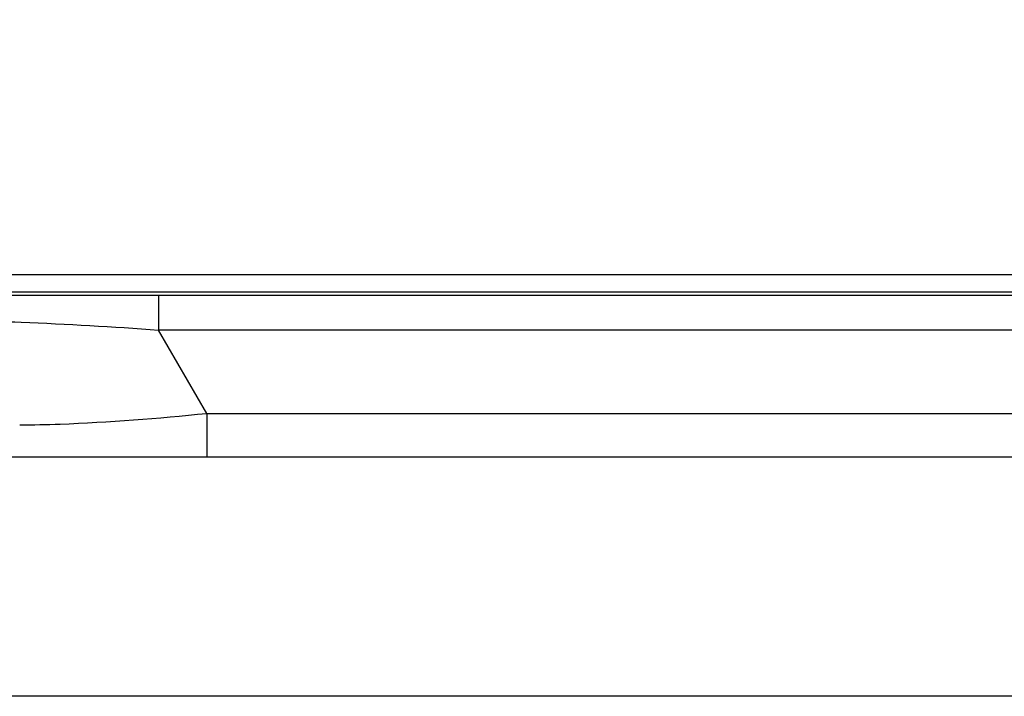
# Model space of a CAD drawing. Extents: x 0 to 2102, y 0 to 1485.
# Drawn here: x 237 to 294, y 784 to 823 of the extents above; entities that cross this region are included whole.
import ezdxf

# ---------------------------------------------------------------- set-up
doc = ezdxf.new("R2010")
doc.units = 0
doc.header["$LTSCALE"] = 115.6375
doc.layers.get('0').update_dxf_attribs({"linetype": 'CONTINUOUS'})
doc.styles.get("Standard").update_dxf_attribs({"font": 'txt', "width": 0.65})
doc.dimstyles.new('DIMSTYLE_1', dxfattribs={"dimtxt": 8.75, "dimasz": 7.5, "dimexe": 2, "dimexo": 0, "dimgap": 0.875, "dimtad": 1, "dimtxsty": 'STANDARD', "dimblk": '_ARROW_FILLED', "dimblk1": '_ARROW_FILLED', "dimblk2": '_ARROW_FILLED', "dimcen": 0.09, "dimazin": 3, "dimtp": 0.01, "dimtm": 0.01, "dimtfac": 1, "dimtofl": 0, "dimtmove": 0, "dimatfit": 3, "dimtolj": 1})

# ---------------------------------------------------------------- blocks, each defined once
blk = doc.blocks.new('_ARROW_FILLED')
at = {"color": 0, "linetype": 'BYBLOCK'}
blk.add_solid([(0, 0), (-1, 0.1667), (-1, -0.1667)], dxfattribs=at)
blk = doc.blocks.new('*D1')
at = {"color": 2, "linetype": 'CONTINUOUS'}
for p, q in [((269.319, 1328.822), (165.835, 1328.822)), ((170.835, 1328.822), (170.835, 1056.522)), ((170.835, 784.222), (170.835, 1056.522)), ((303.986, 784.222), (165.835, 784.222))]:
    blk.add_line(p, q, dxfattribs=at)
at = {"color": 2, "linetype": 'CONTINUOUS', "xscale": 7.5, "yscale": 7.5, "zscale": 7.5}
for p, rotation in [((170.835, 1328.822), 90), ((170.835, 784.222), 270)]:
    blk.add_blockref('_ARROW_FILLED', p, dxfattribs=dict(at, rotation=rotation))

msp = doc.modelspace()

# ---------------------------------------------------------------- linework, layer by layer
at = {"color": 7, "linetype": 'CONTINUOUS'}
for p, q in [((213.319, 808.522), (1005.319, 808.522)), ((214.319, 807.522), (1004.319, 807.522)), ((220.307, 807.322), (959.991, 807.322)), ((245.372, 807.322), (245.372, 805.322)), ((248.144, 800.522), (245.372, 805.322)), ((698.926, 805.322), (245.372, 805.322)), ((248.144, 800.522), (248.144, 798.022)), ((248.144, 800.522), (696.155, 800.522)), ((236.885, 798.022), (707.413, 798.022))]:
    msp.add_line(p, q, dxfattribs=at)
for points, knots in [([(231.61, 805.796), (233.552, 805.91), (238.151, 805.778), (242.733, 805.517), (245.372, 805.322)], [0, 0, 0, 0, 0.423572, 1, 1, 1, 1]), ([(237.364, 799.86), (238.14, 799.861), (241.741, 799.947), (245.334, 800.236), (248.144, 800.522)], [0, 0, 0, 0, 0.215608, 1, 1, 1, 1])]:
    msp.add_open_spline(points, degree=3, knots=knots, dxfattribs=at)

# ---------------------------------------------------------------- dimensions: what is measured, and where the dimension line sits
at = {"color": 2, "linetype": 'CONTINUOUS'}
dim = msp.add_linear_dim(base=(170.835, 784.222), p1=(269.319, 1328.822), p2=(303.986, 784.222), angle=270, dimstyle='DIMSTYLE_1', dxfattribs=at)
dim.commit()
dim.dimension.update_dxf_attribs({"geometry": '*D1', "text_midpoint": (170.835, 1064.447), "dimtype": 160})

doc.saveas('drawing.dxf')
